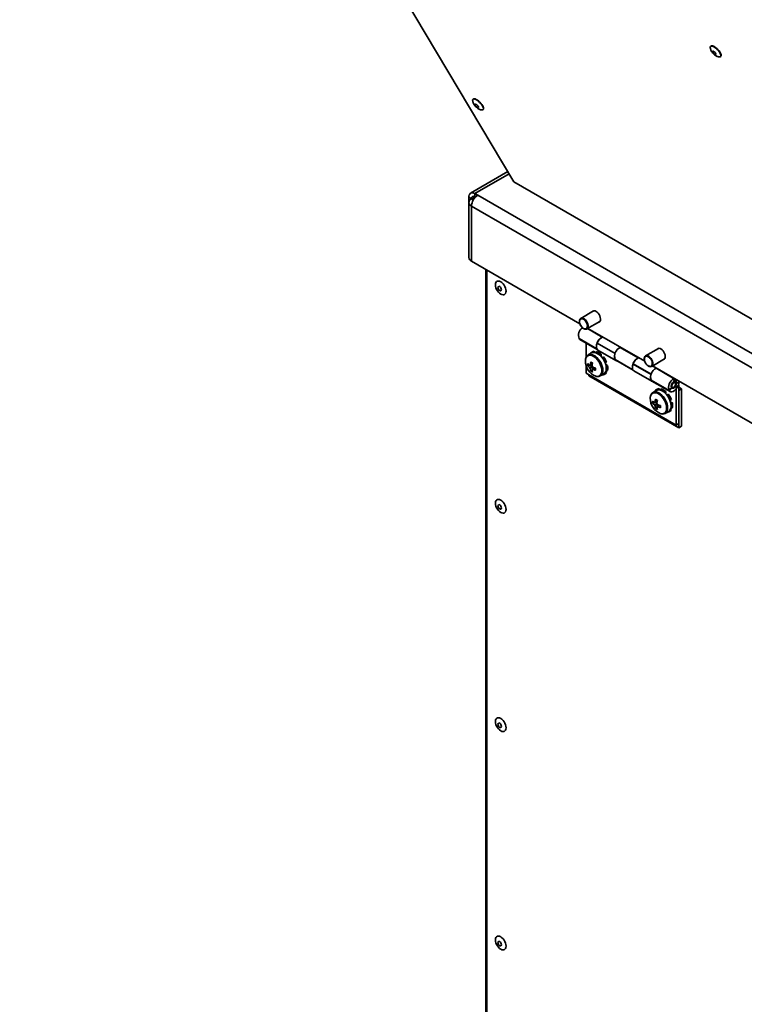
# Paper-space layout 'SW_Model_1' of a CAD drawing. Units: millimetres. Extents: x 0 to 594, y 0 to 420.
# Drawn here: x 443 to 471, y 132 to 170 of the extents above; entities that cross this region are included whole.
import ezdxf

# ---------------------------------------------------------------- set-up
doc = ezdxf.new("R2010")
doc.units = ezdxf.units.MM
doc.layers.add('SLD-0_0', color=179, linetype='Continuous')

psp = doc.layouts.new('SW_Model_1')

# ---------------------------------------------------------------- linework, layer by layer
at = {"layer": 'SLD-0_0', "color": 250, "linetype": 'Continuous', "lineweight": 35, "true_color": 0x191924}
for p, q in [((461.921642, 163.927022), (442.511145, 196.496552)), ((469.664795, 169.262378), (469.673231, 169.263462)), ((469.669652, 169.264732), (469.688837, 169.26933)), ((469.673231, 169.263462), (469.707209, 169.259553)), ((469.688837, 169.26933), (469.721977, 169.265518)), ((469.707209, 169.259553), (469.748418, 169.244257)), ((469.722197, 169.064281), (469.715387, 169.052357)), ((469.715387, 169.052357), (469.719316, 169.031599)), ((469.719316, 169.031599), (469.733388, 169.005167)), ((469.721977, 169.265518), (469.762169, 169.250599)), ((469.73871, 169.065555), (469.722197, 169.064281)), ((469.733388, 169.005167), (469.755458, 168.977084)), ((469.762412, 169.055986), (469.73871, 169.065555)), ((469.748418, 169.244257), (469.794635, 169.218398)), ((469.755458, 168.977084), (469.782168, 168.951627)), ((469.762169, 169.250599), (469.807247, 169.225378)), ((469.789695, 169.03703), (469.762412, 169.055986)), ((469.782168, 168.951627), (469.809451, 168.932671)), ((469.816405, 169.011572), (469.789695, 169.03703)), ((469.794635, 169.218398), (469.84337, 169.183372)), ((469.807247, 169.225378), (469.85478, 169.191216)), ((469.838476, 168.98349), (469.816405, 169.011572)), ((469.852547, 168.957058), (469.838476, 168.98349)), ((469.84337, 169.183372), (469.891994, 169.141066)), ((469.856477, 168.9363), (469.852547, 168.957058)), ((469.85478, 169.191216), (469.902206, 169.149953)), ((469.891994, 169.141066), (469.937887, 169.093761)), ((469.902206, 169.149953), (469.946967, 169.103814)), ((469.937887, 169.093761), (469.978575, 169.044007)), ((469.946967, 169.103814), (469.986652, 169.055287)), ((469.978575, 169.044007), (470.011864, 168.994486)), ((469.986652, 169.055287), (470.01912, 169.006987)), ((470.011864, 168.994486), (470.035959, 168.947869)), ((470.01912, 169.006987), (470.042621, 168.961519)), ((470.035959, 168.947869), (470.049562, 168.906667)), ((470.042621, 168.961519), (470.055888, 168.921333)), ((469.809451, 168.932671), (469.833154, 168.923102)), ((469.833154, 168.923102), (469.849667, 168.924376)), ((469.849667, 168.924376), (469.856477, 168.9363)), ((469.993467, 168.833713), (469.993289, 168.833734)), ((470.023114, 168.835615), (469.993467, 168.833713)), ((470.042962, 168.848986), (470.023114, 168.835615)), ((470.051747, 168.871576), (470.042962, 168.848986)), ((470.049562, 168.906667), (470.051939, 168.873103)), ((470.051939, 168.873103), (470.051747, 168.871576)), ((470.058207, 168.888597), (470.054033, 168.872764)), ((470.055888, 168.921333), (470.058207, 168.888597)), ((460.34469, 167.183736), (460.350115, 167.183725)), ((460.350115, 167.183725), (460.386136, 167.176856)), ((460.386136, 167.176856), (460.428851, 167.158755)), ((460.400659, 167.182892), (460.44232, 167.165237)), ((460.428851, 167.158755), (460.475957, 167.130396)), ((460.44232, 167.165237), (460.488265, 167.137577)), ((460.475957, 167.130396), (460.524916, 167.093309)), ((460.488265, 167.137577), (460.536017, 167.101405)), ((460.524916, 167.093309), (460.573088, 167.049493)), ((460.536017, 167.101405), (460.583001, 167.058669)), ((460.573088, 167.049493), (460.617876, 167.001311)), ((460.583001, 167.058669), (460.626684, 167.011675)), ((460.626684, 167.011675), (460.664712, 166.962955)), ((460.39466, 166.985842), (460.385135, 166.976604)), ((460.385135, 166.976604), (460.386233, 166.957909)), ((460.386233, 166.957909), (460.397788, 166.932603)), ((460.413359, 166.984217), (460.39466, 166.985842)), ((460.397788, 166.932603), (460.41804, 166.904539)), ((460.438385, 166.971975), (460.413359, 166.984217)), ((460.41804, 166.904539), (460.443907, 166.877989)), ((460.465928, 166.950982), (460.438385, 166.971975)), ((460.443907, 166.877989), (460.471449, 166.856995)), ((460.491794, 166.924432), (460.465928, 166.950982)), ((460.471449, 166.856995), (460.496475, 166.844754)), ((460.512046, 166.896367), (460.491794, 166.924432)), ((460.496475, 166.844754), (460.515174, 166.843128)), ((460.523601, 166.871061), (460.512046, 166.896367)), ((460.515174, 166.843128), (460.524699, 166.852366)), ((460.524699, 166.852366), (460.523601, 166.871061)), ((460.617876, 167.001311), (460.656865, 166.951359)), ((460.656865, 166.951359), (460.687953, 166.902331)), ((460.68539, 166.754178), (460.662315, 166.753886)), ((460.664712, 166.962955), (460.695034, 166.915136)), ((460.707869, 166.764658), (460.68539, 166.754178)), ((460.687953, 166.902331), (460.709465, 166.85687)), ((460.695034, 166.915136), (460.716015, 166.870795)), ((460.719699, 166.786126), (460.707869, 166.764658)), ((460.709465, 166.85687), (460.72024, 166.817426)), ((460.716015, 166.870795), (460.726525, 166.832324)), ((460.72024, 166.817426), (460.719699, 166.786126)), ((460.725997, 166.801796), (460.721556, 166.790004)), ((460.726525, 166.832324), (460.725997, 166.801796)), ((461.681428, 164.330084), (460.216453, 163.484372)), ((461.733904, 164.242033), (460.391438, 163.467044)), ((474.451268, 156.693823), (461.921642, 163.927022)), ((460.250017, 163.262896), (460.143951, 163.324126)), ((460.143951, 161.160293), (460.143951, 163.324126)), ((460.250017, 163.262896), (460.391461, 163.34455)), ((460.250017, 163.258784), (460.250017, 163.262896)), ((460.253553, 163.260855), (460.394997, 163.342509)), ((460.326026, 163.219017), (460.253553, 163.260855)), ((460.391438, 163.467044), (460.50104, 163.403772)), ((460.391438, 163.467044), (460.391438, 163.344563)), ((460.391438, 163.344563), (460.411662, 163.332888)), ((460.50104, 163.403772), (474.053877, 155.579886)), ((460.15104, 163.117983), (460.15104, 160.95415)), ((460.253553, 162.975112), (460.253553, 160.811279)), ((460.253553, 162.975112), (473.761096, 155.177373)), ((460.143951, 161.160293), (460.15104, 161.156201)), ((460.253553, 160.811279), (464.50926, 158.354511)), ((460.815702, 105.871062), (460.815702, 160.486756)), ((460.851058, 160.466346), (460.851058, 105.962187)), ((461.1936, 159.885957), (461.198866, 159.936887)), ((461.198866, 159.828948), (461.1936, 159.885957)), ((461.198866, 159.936887), (461.214399, 159.979182)), ((461.214399, 159.768718), (461.198866, 159.828948)), ((461.214399, 159.979182), (461.239422, 160.010723)), ((461.239422, 159.708287), (461.214399, 159.768718)), ((461.239422, 160.010723), (461.272678, 160.029928)), ((461.272678, 159.650685), (461.239422, 159.708287)), ((461.272678, 160.029928), (461.312501, 160.035833)), ((461.294847, 159.808584), (461.289464, 159.780444)), ((461.289464, 159.780444), (461.294847, 159.746089)), ((461.310175, 159.826226), (461.294847, 159.808584)), ((461.294847, 159.746089), (461.310175, 159.71075)), ((461.333115, 159.830683), (461.310175, 159.826226)), ((461.310175, 159.71075), (461.333115, 159.679806)), ((461.312501, 160.035833), (461.356894, 160.028144)), ((461.360175, 159.821278), (461.333115, 159.830683)), ((461.333115, 159.679806), (461.360175, 159.657969)), ((461.356894, 160.028144), (461.40363, 160.007245)), ((461.387235, 159.799441), (461.360175, 159.821278)), ((461.410175, 159.768497), (461.387235, 159.799441)), ((461.40363, 160.007245), (461.450366, 159.974183)), ((461.425503, 159.733158), (461.410175, 159.768497)), ((461.410175, 159.653021), (461.425503, 159.670663)), ((461.430885, 159.698803), (461.425503, 159.733158)), ((461.425503, 159.670663), (461.430885, 159.698803)), ((461.450366, 159.974183), (461.494758, 159.930619)), ((461.494758, 159.930619), (461.534581, 159.878734)), ((461.534581, 159.878734), (461.567838, 159.821132)), ((461.567838, 159.821132), (461.59286, 159.760701)), ((461.59286, 159.760701), (461.608394, 159.700471)), ((461.608394, 159.700471), (461.61366, 159.643462)), ((461.312501, 159.598801), (461.272678, 159.650685)), ((461.356894, 159.555236), (461.312501, 159.598801)), ((461.40363, 159.522175), (461.356894, 159.555236)), ((461.360175, 159.657969), (461.387235, 159.648564)), ((461.387235, 159.648564), (461.410175, 159.653021)), ((461.450366, 159.501275), (461.40363, 159.522175)), ((461.494758, 159.493586), (461.450366, 159.501275)), ((461.534581, 159.499491), (461.494758, 159.493586)), ((461.567838, 159.518696), (461.534581, 159.499491)), ((461.59286, 159.550237), (461.567838, 159.518696)), ((461.608394, 159.592533), (461.59286, 159.550237)), ((461.61366, 159.643462), (461.608394, 159.592533)), ((464.517035, 158.521589), (464.501494, 158.487235)), ((464.541757, 158.544522), (464.517035, 158.521589)), ((464.573975, 158.554471), (464.541757, 158.544522)), ((465.051365, 158.861806), (464.545909, 158.570012)), ((464.548038, 158.571198), (464.566148, 158.578288)), ((464.566148, 158.578288), (464.603426, 158.580433)), ((464.611494, 158.550757), (464.573975, 158.554471)), ((464.603426, 158.580433), (464.644629, 158.568864)), ((464.651757, 158.533635), (464.611494, 158.550757)), ((464.644629, 158.568864), (464.687169, 158.544306)), ((464.69202, 158.504271), (464.651757, 158.533635)), ((464.687169, 158.544306), (464.728372, 158.508304)), ((464.729539, 158.464666), (464.69202, 158.504271)), ((464.728372, 158.508304), (464.765649, 158.463119)), ((465.189815, 158.808635), (465.146732, 158.839792)), ((465.230191, 158.766866), (465.189815, 158.808635)), ((465.265323, 158.71711), (465.230191, 158.766866)), ((465.293004, 158.662491), (465.265323, 158.71711)), ((465.311494, 158.606444), (465.293004, 158.662491)), ((465.303485, 158.464069), (465.316904, 158.504014)), ((465.319631, 158.552488), (465.311494, 158.606444)), ((465.316904, 158.504014), (465.319631, 158.552488)), ((464.501494, 158.487235), (464.496193, 158.443801)), ((464.496193, 158.443801), (464.501494, 158.394247)), ((464.501494, 158.394247), (464.517035, 158.34195)), ((464.517035, 158.34195), (464.541757, 158.290474)), ((464.541757, 158.290474), (464.573975, 158.243327)), ((464.573975, 158.243327), (464.611494, 158.203722)), ((464.611494, 158.203722), (464.651757, 158.174357)), ((464.651757, 158.174357), (464.69202, 158.157235)), ((464.69202, 158.157235), (464.729539, 158.153522)), ((464.761757, 158.417519), (464.729539, 158.464666)), ((464.729539, 158.153522), (464.761757, 158.163471)), ((464.786479, 158.366042), (464.761757, 158.417519)), ((464.761757, 158.163471), (464.786479, 158.186403)), ((464.765649, 158.463119), (464.796659, 158.41159)), ((464.785889, 158.154309), (465.291346, 158.446103)), ((464.797212, 158.162214), (464.785889, 158.154309)), ((464.80202, 158.313745), (464.786479, 158.366042)), ((464.786479, 158.186403), (464.80202, 158.220757)), ((464.796659, 158.41159), (464.819453, 158.356955)), ((464.809186, 158.174437), (464.797212, 158.162214)), ((464.80732, 158.264191), (464.80202, 158.313745)), ((464.80202, 158.220757), (464.80732, 158.264191)), ((465.381151, 157.83233), (464.804648, 158.165138)), ((464.827299, 158.208428), (464.809186, 158.174437)), ((464.819453, 158.356955), (464.832599, 158.302648)), ((464.820974, 158.174562), (467.054845, 156.884976)), ((464.83527, 158.25208), (464.827299, 158.208428)), ((464.832599, 158.302648), (464.83527, 158.25208)), ((465.242098, 158.417672), (465.24856, 158.419109)), ((465.24856, 158.419109), (465.280216, 158.435162)), ((465.280216, 158.435162), (465.303485, 158.464069)), ((464.478584, 157.773404), (464.48124, 157.769624)), ((465.176091, 157.370741), (464.478584, 157.773404)), ((464.510418, 157.741458), (464.48124, 157.769624)), ((465.177741, 157.367543), (464.48124, 157.769624)), ((464.51384, 157.739388), (464.510418, 157.741458)), ((464.51384, 157.739388), (465.189681, 157.349233)), ((465.380769, 157.827078), (465.381151, 157.83233)), ((465.381151, 157.83233), (465.399041, 157.840851)), ((465.402739, 157.838717), (465.402576, 157.836477)), ((464.757823, 157.598539), (464.757823, 157.041707)), ((465.158372, 157.466384), (465.166271, 157.527473)), ((465.162454, 157.411674), (465.158372, 157.466384)), ((465.178279, 157.366543), (465.162454, 157.411674)), ((465.166271, 157.527473), (465.18569, 157.591371)), ((465.204922, 157.333631), (465.178279, 157.366543)), ((465.188347, 157.598217), (465.18569, 157.591371)), ((465.18569, 157.591371), (465.889511, 157.185064)), ((465.188347, 157.598217), (465.892089, 157.191955)), ((466.106148, 157.432647), (466.088257, 157.424126)), ((466.795364, 157.015922), (466.088257, 157.424126)), ((467.59695, 157.392271), (467.091493, 157.100477)), ((467.735399, 157.339101), (467.692316, 157.370257)), ((464.738885, 156.983801), (464.728571, 156.924128)), ((464.75918, 157.03453), (464.738885, 156.983801)), ((464.788805, 157.074686), (464.75918, 157.03453)), ((464.826807, 157.102976), (464.788805, 157.074686)), ((464.871966, 157.118493), (464.826807, 157.102976)), ((464.838127, 157.132009), (464.830398, 157.127248)), ((464.97289, 157.209807), (464.838127, 157.132009)), ((464.843496, 157.134972), (464.838127, 157.132009)), ((464.890575, 157.151148), (464.843496, 157.134972)), ((464.922829, 157.120737), (464.871966, 157.118493)), ((464.9436, 157.153488), (464.890575, 157.151148)), ((464.910365, 157.187648), (464.9164, 157.177195)), ((464.977761, 157.109636), (464.922829, 157.120737)), ((465.000868, 157.141915), (464.9436, 157.153488)), ((465.002818, 157.25595), (464.960391, 157.231458)), ((464.97826, 157.212769), (464.97289, 157.209807)), ((465.034998, 157.085547), (464.977761, 157.109636)), ((465.025338, 157.228946), (464.97826, 157.212769)), ((465.060539, 157.116802), (465.000868, 157.141915)), ((465.078364, 157.231285), (465.025338, 157.228946)), ((465.031952, 157.253904), (465.074379, 157.278396)), ((465.044429, 157.231444), (465.031952, 157.253904)), ((465.0927, 157.049244), (465.034998, 157.085547)), ((465.120693, 157.078956), (465.060539, 157.116802)), ((465.102351, 157.228043), (465.074379, 157.278396)), ((465.135632, 157.219712), (465.078364, 157.231285)), ((465.149011, 157.001894), (465.0927, 157.049244)), ((465.179399, 157.029593), (465.120693, 157.078956)), ((465.130515, 157.242254), (465.172941, 157.266746)), ((465.130515, 157.242254), (465.130515, 157.221269)), ((465.195302, 157.194599), (465.135632, 157.219712)), ((465.202123, 156.945019), (465.149011, 157.001894)), ((465.234769, 156.9703), (465.179399, 157.029593)), ((465.255457, 157.156753), (465.195302, 157.194599)), ((465.21829, 157.324338), (465.204922, 157.333631)), ((465.21829, 157.324338), (465.925397, 156.916134)), ((465.285023, 156.902982), (465.234769, 156.9703)), ((465.314162, 157.10739), (465.255457, 157.156753)), ((465.299522, 157.120912), (465.300042, 157.141589)), ((465.300042, 157.141589), (465.342468, 157.166081)), ((465.369532, 157.048097), (465.314162, 157.10739)), ((465.33258, 157.089156), (465.340652, 157.093816)), ((465.340652, 157.093816), (465.342468, 157.166081)), ((465.341788, 157.082326), (465.340652, 157.093816)), ((465.342718, 157.078508), (465.341788, 157.082326)), ((465.419786, 156.98078), (465.369532, 157.048097)), ((465.387358, 157.033335), (465.380935, 157.034094)), ((465.397444, 157.036875), (465.384594, 157.029455)), ((465.394959, 157.035433), (465.387358, 157.033335)), ((465.397444, 157.036875), (465.43987, 157.061368)), ((465.46331, 156.907601), (465.419786, 156.98078)), ((465.865376, 157.054251), (465.869561, 157.00347)), ((465.869561, 157.00347), (465.885386, 156.958339)), ((465.885386, 156.958339), (465.912029, 156.925427)), ((465.892797, 156.956995), (465.895453, 156.953216)), ((466.590305, 156.554333), (465.892797, 156.956995)), ((466.794983, 157.01067), (466.795364, 157.015922)), ((466.795364, 157.015922), (466.813255, 157.024443)), ((466.816952, 157.022309), (466.81679, 157.020068)), ((467.047078, 157.017701), (467.041778, 156.974267)), ((467.041778, 156.974267), (467.047078, 156.924713)), ((467.062619, 157.052054), (467.047078, 157.017701)), ((467.087341, 157.074987), (467.062619, 157.052054)), ((467.119559, 157.084936), (467.087341, 157.074987)), ((467.093622, 157.101664), (467.111733, 157.108753)), ((467.111733, 157.108753), (467.149011, 157.110899)), ((467.157078, 157.081223), (467.119559, 157.084936)), ((467.149011, 157.110899), (467.190214, 157.099329)), ((467.197341, 157.064101), (467.157078, 157.081223)), ((467.190214, 157.099329), (467.232753, 157.074771)), ((467.237604, 157.034736), (467.197341, 157.064101)), ((467.232753, 157.074771), (467.273956, 157.038769)), ((467.275123, 156.995131), (467.237604, 157.034736)), ((467.273956, 157.038769), (467.311234, 156.993584)), ((467.307341, 156.947984), (467.275123, 156.995131)), ((467.311234, 156.993584), (467.342244, 156.942055)), ((467.331474, 156.684774), (467.83693, 156.976568)), ((467.775776, 157.297332), (467.735399, 157.339101)), ((467.810908, 157.247575), (467.775776, 157.297332)), ((467.794145, 156.949574), (467.825801, 156.965627)), ((467.838588, 157.192957), (467.810908, 157.247575)), ((467.825801, 156.965627), (467.849069, 156.994535)), ((467.857078, 157.136909), (467.838588, 157.192957)), ((467.849069, 156.994535), (467.862489, 157.03448)), ((467.865215, 157.082953), (467.857078, 157.136909)), ((467.862489, 157.03448), (467.865215, 157.082953)), ((464.728571, 156.924128), (464.727684, 156.910036)), ((464.757823, 156.715766), (464.757823, 156.414609)), ((464.816757, 156.707877), (464.994492, 156.742208)), ((464.935137, 156.502836), (465.053758, 156.639609)), ((464.989938, 156.555558), (465.007732, 156.567491)), ((465.250328, 156.880447), (465.202123, 156.945019)), ((465.292076, 156.810253), (465.250328, 156.880447)), ((465.328546, 156.829804), (465.285023, 156.902982)), ((465.326027, 156.736694), (465.292076, 156.810253)), ((465.351088, 156.662133), (465.326027, 156.736694)), ((465.36394, 156.753117), (465.328546, 156.829804)), ((465.366454, 156.588967), (465.351088, 156.662133)), ((465.390066, 156.675386), (465.36394, 156.753117)), ((465.371631, 156.519548), (465.366454, 156.588967)), ((465.406086, 156.59911), (465.390066, 156.675386)), ((465.411483, 156.526739), (465.406086, 156.59911)), ((465.498703, 156.830915), (465.46331, 156.907601)), ((465.52483, 156.753184), (465.498703, 156.830915)), ((465.502391, 156.821477), (465.515603, 156.828258)), ((465.503471, 156.818644), (465.505545, 156.823096)), ((465.515603, 156.828258), (465.55803, 156.852751)), ((465.524355, 156.759995), (465.522376, 156.761922)), ((465.533701, 156.752979), (465.524355, 156.759995)), ((465.540849, 156.676907), (465.52483, 156.753184)), ((465.526073, 156.748576), (465.533701, 156.752979)), ((465.597214, 156.716313), (465.533701, 156.752979)), ((465.554788, 156.691821), (465.536616, 156.702312)), ((465.546247, 156.604537), (465.540849, 156.676907)), ((465.554788, 156.691821), (465.597214, 156.716313)), ((465.924632, 156.92505), (465.895453, 156.953216)), ((466.591954, 156.551135), (465.895453, 156.953216)), ((465.912029, 156.925427), (465.947931, 156.906656)), ((465.928053, 156.92298), (465.924632, 156.92505)), ((465.928053, 156.92298), (466.603894, 156.532825)), ((465.947931, 156.906656), (465.960556, 156.903915)), ((466.572585, 156.649976), (466.580485, 156.711065)), ((466.576667, 156.595266), (466.572585, 156.649976)), ((466.592493, 156.550135), (466.576667, 156.595266)), ((466.580485, 156.711065), (466.599904, 156.774963)), ((466.60256, 156.781809), (466.599904, 156.774963)), ((466.599904, 156.774963), (467.303724, 156.368656)), ((466.60256, 156.781809), (467.306302, 156.375547)), ((467.047078, 156.924713), (467.062619, 156.872415)), ((467.062619, 156.872415), (467.087341, 156.820939)), ((467.087341, 156.820939), (467.119559, 156.773792)), ((467.119559, 156.773792), (467.157078, 156.734187)), ((467.157078, 156.734187), (467.197341, 156.704823)), ((467.197341, 156.704823), (467.237604, 156.687701)), ((467.237604, 156.687701), (467.275123, 156.683987)), ((467.275123, 156.683987), (467.307341, 156.693936)), ((467.332063, 156.896508), (467.307341, 156.947984)), ((467.307341, 156.693936), (467.332063, 156.716869)), ((467.342796, 156.69268), (467.331474, 156.684774)), ((467.347604, 156.844211), (467.332063, 156.896508)), ((467.332063, 156.716869), (467.347604, 156.751223)), ((467.342244, 156.942055), (467.365038, 156.887421)), ((467.354771, 156.704902), (467.342796, 156.69268)), ((467.352905, 156.794657), (467.347604, 156.844211)), ((467.347604, 156.751223), (467.352905, 156.794657)), ((467.372883, 156.738894), (467.354771, 156.704902)), ((467.365038, 156.887421), (467.378183, 156.833113)), ((467.366558, 156.705028), (475.792213, 151.841001)), ((467.380854, 156.782545), (467.372883, 156.738894)), ((467.378183, 156.833113), (467.380854, 156.782545)), ((467.520362, 156.616239), (467.502471, 156.607718)), ((468.209578, 156.199514), (467.502471, 156.607718)), ((467.787682, 156.948138), (467.794145, 156.949574)), ((464.757823, 156.414609), (468.293357, 154.373589)), ((464.863889, 156.353378), (464.863889, 156.312531)), ((464.863889, 156.312531), (468.399423, 154.271511)), ((465.139271, 156.296397), (465.149011, 156.294233)), ((465.149011, 156.294233), (465.202123, 156.289786)), ((465.202123, 156.289786), (465.250328, 156.298702)), ((465.250328, 156.298702), (465.292076, 156.320695)), ((465.292076, 156.320695), (465.326027, 156.355056)), ((465.313088, 156.309263), (465.447852, 156.38706)), ((465.326027, 156.355056), (465.351088, 156.400682)), ((465.351088, 156.400682), (465.366454, 156.456106)), ((465.366454, 156.456106), (465.371631, 156.519548)), ((465.384583, 156.350536), (465.38879, 156.342964)), ((465.460351, 156.365409), (465.502777, 156.389901)), ((465.510378, 156.409219), (465.497528, 156.431476)), ((465.510378, 156.409219), (465.552804, 156.433711)), ((465.552804, 156.433711), (465.525194, 156.481533)), ((465.534199, 156.508543), (465.552364, 156.497457)), ((465.552364, 156.497457), (465.59479, 156.521949)), ((466.619136, 156.517222), (466.592493, 156.550135)), ((466.632504, 156.50793), (466.619136, 156.517222)), ((466.632504, 156.50793), (467.339611, 156.099726)), ((467.279611, 156.238869), (467.283774, 156.187062)), ((467.283774, 156.187062), (467.299599, 156.141931)), ((468.200334, 156.072163), (468.209578, 156.199514)), ((468.209578, 156.199514), (468.227468, 156.208035)), ((468.231166, 156.2059), (468.222214, 156.082584)), ((467.299599, 156.141931), (467.326242, 156.109018)), ((468.014118, 155.732383), (467.307011, 156.140587)), ((467.307011, 156.140587), (467.309667, 156.136808)), ((467.338845, 156.108642), (467.309667, 156.136808)), ((468.016774, 155.728604), (467.309667, 156.136808)), ((467.326242, 156.109018), (467.362145, 156.090248)), ((467.342267, 156.106572), (467.338845, 156.108642)), ((467.342267, 156.106572), (468.049374, 155.698368)), ((467.362145, 156.090248), (467.375477, 156.0874)), ((467.577537, 155.784369), (467.619963, 155.808861)), ((467.647936, 155.758509), (467.619963, 155.808861)), ((467.676099, 155.772719), (467.718526, 155.797211)), ((468.014118, 155.732383), (468.105973, 155.846651)), ((468.10863, 155.842872), (468.016774, 155.728604)), ((468.10863, 155.842872), (468.105973, 155.846651)), ((468.10863, 155.842872), (468.12909, 155.825894)), ((468.125767, 155.942733), (468.120116, 155.90666)), ((468.120116, 155.90666), (468.125767, 155.877113)), ((468.141862, 155.979839), (468.125767, 155.942733)), ((468.125767, 155.877113), (468.141862, 155.858589)), ((468.12909, 155.825894), (468.156478, 155.822038)), ((468.165949, 156.01233), (468.141862, 155.979839)), ((468.141862, 155.858589), (468.165949, 155.853909)), ((468.156478, 155.822038), (468.187887, 155.831713)), ((468.194362, 156.035259), (468.165949, 156.01233)), ((468.165949, 155.853909), (468.194362, 155.863785)), ((468.187887, 155.831713), (468.219984, 155.853892)), ((468.222775, 156.045135), (468.194362, 156.035259)), ((468.194362, 155.863785), (468.222775, 155.886714)), ((468.200334, 156.072163), (468.222214, 156.082584)), ((468.219984, 155.853892), (468.24936, 155.886222)), ((468.222363, 156.084633), (468.237801, 156.080192)), ((468.240643, 156.078684), (468.222684, 156.089052)), ((468.246862, 156.040454), (468.222775, 156.045135)), ((468.222775, 155.886714), (468.246862, 155.919204)), ((468.237801, 156.080192), (468.240367, 156.078842)), ((468.262956, 156.021931), (468.246862, 156.040454)), ((468.246862, 155.919204), (468.262956, 155.956311)), ((468.24936, 155.886222), (468.2729, 155.92527)), ((468.268608, 155.992383), (468.262956, 156.021931)), ((468.262956, 155.956311), (468.268608, 155.992383)), ((468.270575, 155.773684), (468.313309, 155.825299)), ((468.2729, 155.92527), (468.288103, 155.966892)), ((468.27656, 156.016367), (468.293357, 156.00667)), ((468.288103, 155.966892), (468.293357, 156.00667)), ((468.293357, 156.00667), (468.293357, 156.169998)), ((468.293357, 156.00667), (468.399423, 156.067901)), ((468.293357, 155.884189), (468.399423, 155.94542)), ((468.293357, 154.373589), (468.293357, 155.884189)), ((468.313309, 155.825299), (468.349336, 155.883918)), ((468.349336, 155.883918), (468.376627, 155.946235)), ((468.376627, 155.946235), (468.393642, 156.008737)), ((468.399423, 155.94542), (468.380148, 155.956547)), ((468.393642, 156.008737), (468.399423, 156.067901)), ((468.399423, 156.067901), (468.399423, 156.108768)), ((468.399423, 154.434819), (468.399423, 155.94542)), ((468.505489, 155.802515), (468.399423, 155.863746)), ((468.399423, 155.741285), (468.505489, 155.802515)), ((468.505489, 154.332742), (468.505489, 155.802515)), ((467.274156, 155.454593), (467.273268, 155.440502)), ((467.284469, 155.514266), (467.274156, 155.454593)), ((467.304764, 155.564996), (467.284469, 155.514266)), ((467.334389, 155.605151), (467.304764, 155.564996)), ((467.372392, 155.633442), (467.334389, 155.605151)), ((467.41755, 155.648958), (467.372392, 155.633442)), ((467.383711, 155.662475), (467.375983, 155.657713)), ((467.518475, 155.740272), (467.383711, 155.662475)), ((467.389081, 155.665438), (467.383711, 155.662475)), ((467.436159, 155.681614), (467.389081, 155.665438)), ((467.468413, 155.651202), (467.41755, 155.648958)), ((467.489184, 155.683953), (467.436159, 155.681614)), ((467.455949, 155.718113), (467.461984, 155.707661)), ((467.523346, 155.640101), (467.468413, 155.651202)), ((467.546453, 155.67238), (467.489184, 155.683953)), ((467.548402, 155.786416), (467.505976, 155.761923)), ((467.523844, 155.743235), (467.518475, 155.740272)), ((467.580583, 155.616012), (467.523346, 155.640101)), ((467.570923, 155.759411), (467.523844, 155.743235)), ((467.606123, 155.647267), (467.546453, 155.67238)), ((467.623948, 155.761751), (467.570923, 155.759411)), ((467.590014, 155.761909), (467.577537, 155.784369)), ((467.638284, 155.57971), (467.580583, 155.616012)), ((467.666278, 155.609421), (467.606123, 155.647267)), ((467.681216, 155.750178), (467.623948, 155.761751)), ((467.694596, 155.53236), (467.638284, 155.57971)), ((467.724983, 155.560058), (467.666278, 155.609421)), ((467.676099, 155.772719), (467.676099, 155.751734)), ((467.740887, 155.725064), (467.681216, 155.750178)), ((467.747708, 155.475485), (467.694596, 155.53236)), ((467.780353, 155.500765), (467.724983, 155.560058)), ((467.801041, 155.687218), (467.740887, 155.725064)), ((467.795912, 155.410913), (467.747708, 155.475485)), ((467.830607, 155.433448), (467.780353, 155.500765)), ((467.837661, 155.340719), (467.795912, 155.410913)), ((467.859747, 155.637855), (467.801041, 155.687218)), ((467.87413, 155.360269), (467.830607, 155.433448)), ((467.845107, 155.651378), (467.845626, 155.672054)), ((467.845626, 155.672054), (467.888053, 155.696546)), ((467.915117, 155.578562), (467.859747, 155.637855)), ((467.878164, 155.619621), (467.886237, 155.624281)), ((467.886237, 155.624281), (467.888053, 155.696546)), ((467.887372, 155.612792), (467.886237, 155.624281)), ((467.888303, 155.608974), (467.887372, 155.612792)), ((467.965371, 155.511245), (467.915117, 155.578562)), ((467.932943, 155.563801), (467.92652, 155.564559)), ((467.943028, 155.567341), (467.930178, 155.55992)), ((467.940544, 155.565898), (467.932943, 155.563801)), ((467.943028, 155.567341), (467.985454, 155.591833)), ((468.008894, 155.438067), (467.965371, 155.511245)), ((468.044288, 155.36138), (468.008894, 155.438067)), ((468.016774, 155.728604), (468.014118, 155.732383)), ((468.016774, 155.728604), (468.045952, 155.700438)), ((468.045952, 155.700438), (468.083497, 155.686315)), ((468.083497, 155.686315), (468.127293, 155.687031)), ((468.127293, 155.687031), (468.174869, 155.702545)), ((468.174869, 155.702545), (468.223545, 155.731982)), ((468.223545, 155.731982), (468.270575, 155.773684)), ((468.399423, 154.271511), (468.399423, 155.741285)), ((467.362341, 155.238343), (467.540076, 155.272674)), ((467.480722, 155.033302), (467.599342, 155.170075)), ((467.535523, 155.086024), (467.553316, 155.097956)), ((467.871611, 155.267159), (467.837661, 155.340719)), ((467.896672, 155.192598), (467.871611, 155.267159)), ((467.909524, 155.283583), (467.87413, 155.360269)), ((467.912038, 155.119432), (467.896672, 155.192598)), ((467.935651, 155.205852), (467.909524, 155.283583)), ((467.917216, 155.050013), (467.912038, 155.119432)), ((467.912038, 154.986572), (467.917216, 155.050013)), ((467.95167, 155.129575), (467.935651, 155.205852)), ((467.957068, 155.057205), (467.95167, 155.129575)), ((468.070414, 155.283649), (468.044288, 155.36138)), ((468.047976, 155.351943), (468.061188, 155.358724)), ((468.049055, 155.34911), (468.051129, 155.353561)), ((468.061188, 155.358724), (468.103614, 155.383216)), ((468.06994, 155.29046), (468.067961, 155.292387)), ((468.079285, 155.283444), (468.06994, 155.29046)), ((468.086434, 155.207373), (468.070414, 155.283649)), ((468.071658, 155.279041), (468.079285, 155.283444)), ((468.142799, 155.246779), (468.079285, 155.283444)), ((468.079784, 155.039009), (468.097949, 155.027922)), ((468.100372, 155.222287), (468.0822, 155.232777)), ((468.091831, 155.135002), (468.086434, 155.207373)), ((468.097949, 155.027922), (468.140375, 155.052415)), ((468.100372, 155.222287), (468.142799, 155.246779)), ((467.684855, 154.826862), (467.694596, 154.824698)), ((467.694596, 154.824698), (467.747708, 154.820252)), ((467.747708, 154.820252), (467.795912, 154.829168)), ((467.795912, 154.829168), (467.837661, 154.85116)), ((467.837661, 154.85116), (467.871611, 154.885521)), ((467.858673, 154.839728), (467.993436, 154.917526)), ((467.871611, 154.885521), (467.896672, 154.931147)), ((467.896672, 154.931147), (467.912038, 154.986572)), ((467.930168, 154.881002), (467.934374, 154.873429)), ((468.005935, 154.895875), (468.048362, 154.920367)), ((468.055962, 154.939685), (468.043112, 154.961941)), ((468.055962, 154.939685), (468.098388, 154.964177)), ((468.098388, 154.964177), (468.070778, 155.011999)), ((468.293357, 154.373589), (468.399423, 154.434819)), ((468.399423, 154.271511), (468.505489, 154.332742)), ((461.1936, 151.312279), (461.198866, 151.363208)), ((461.198866, 151.25527), (461.1936, 151.312279)), ((461.198866, 151.363208), (461.214399, 151.405503)), ((461.214399, 151.19504), (461.198866, 151.25527)), ((461.214399, 151.405503), (461.239422, 151.437044)), ((461.239422, 151.134608), (461.214399, 151.19504)), ((461.239422, 151.437044), (461.272678, 151.456249)), ((461.272678, 151.456249), (461.312501, 151.462155)), ((461.294847, 151.234906), (461.289464, 151.206765)), ((461.289464, 151.206765), (461.294847, 151.17241)), ((461.310175, 151.252547), (461.294847, 151.234906)), ((461.294847, 151.17241), (461.310175, 151.137071)), ((461.333115, 151.257005), (461.310175, 151.252547)), ((461.312501, 151.462155), (461.356894, 151.454465)), ((461.360175, 151.247599), (461.333115, 151.257005)), ((461.356894, 151.454465), (461.40363, 151.433566)), ((461.387235, 151.225762), (461.360175, 151.247599)), ((461.410175, 151.194819), (461.387235, 151.225762)), ((461.40363, 151.433566), (461.450366, 151.400505)), ((461.425503, 151.159479), (461.410175, 151.194819)), ((461.430885, 151.125125), (461.425503, 151.159479)), ((461.450366, 151.400505), (461.494758, 151.35694)), ((461.494758, 151.35694), (461.534581, 151.305056)), ((461.534581, 151.305056), (461.567838, 151.247454)), ((461.567838, 151.247454), (461.59286, 151.187023)), ((461.59286, 151.187023), (461.608394, 151.126792)), ((461.272678, 151.077006), (461.239422, 151.134608)), ((461.312501, 151.025122), (461.272678, 151.077006)), ((461.310175, 151.137071), (461.333115, 151.106128)), ((461.356894, 150.981557), (461.312501, 151.025122)), ((461.333115, 151.106128), (461.360175, 151.084291)), ((461.40363, 150.948496), (461.356894, 150.981557)), ((461.360175, 151.084291), (461.387235, 151.074885)), ((461.387235, 151.074885), (461.410175, 151.079342)), ((461.450366, 150.927597), (461.40363, 150.948496)), ((461.410175, 151.079342), (461.425503, 151.096984)), ((461.425503, 151.096984), (461.430885, 151.125125)), ((461.494758, 150.919907), (461.450366, 150.927597)), ((461.534581, 150.925813), (461.494758, 150.919907)), ((461.567838, 150.945018), (461.534581, 150.925813)), ((461.59286, 150.976559), (461.567838, 150.945018)), ((461.608394, 151.018854), (461.59286, 150.976559)), ((461.608394, 151.126792), (461.61366, 151.069783)), ((461.61366, 151.069783), (461.608394, 151.018854)), ((461.1936, 142.7386), (461.198866, 142.789529)), ((461.198866, 142.681591), (461.1936, 142.7386)), ((461.198866, 142.789529), (461.214399, 142.831825)), ((461.214399, 142.621361), (461.198866, 142.681591)), ((461.214399, 142.831825), (461.239422, 142.863366)), ((461.239422, 142.863366), (461.272678, 142.882571)), ((461.272678, 142.882571), (461.312501, 142.888476)), ((461.294847, 142.661227), (461.289464, 142.633087)), ((461.310175, 142.678869), (461.294847, 142.661227)), ((461.333115, 142.683326), (461.310175, 142.678869)), ((461.312501, 142.888476), (461.356894, 142.880787)), ((461.360175, 142.67392), (461.333115, 142.683326)), ((461.356894, 142.880787), (461.40363, 142.859887)), ((461.387235, 142.652084), (461.360175, 142.67392)), ((461.410175, 142.62114), (461.387235, 142.652084)), ((461.40363, 142.859887), (461.450366, 142.826826)), ((461.450366, 142.826826), (461.494758, 142.783262)), ((461.494758, 142.783262), (461.534581, 142.731377)), ((461.534581, 142.731377), (461.567838, 142.673775)), ((461.567838, 142.673775), (461.59286, 142.613344)), ((461.239422, 142.56093), (461.214399, 142.621361)), ((461.272678, 142.503328), (461.239422, 142.56093)), ((461.312501, 142.451443), (461.272678, 142.503328)), ((461.289464, 142.633087), (461.294847, 142.598732)), ((461.294847, 142.598732), (461.310175, 142.563393)), ((461.310175, 142.563393), (461.333115, 142.532449)), ((461.356894, 142.407879), (461.312501, 142.451443)), ((461.333115, 142.532449), (461.360175, 142.510612)), ((461.40363, 142.374818), (461.356894, 142.407879)), ((461.360175, 142.510612), (461.387235, 142.501207)), ((461.387235, 142.501207), (461.410175, 142.505664)), ((461.450366, 142.353918), (461.40363, 142.374818)), ((461.425503, 142.585801), (461.410175, 142.62114)), ((461.410175, 142.505664), (461.425503, 142.523306)), ((461.430885, 142.551446), (461.425503, 142.585801)), ((461.425503, 142.523306), (461.430885, 142.551446)), ((461.494758, 142.346229), (461.450366, 142.353918)), ((461.534581, 142.352134), (461.494758, 142.346229)), ((461.567838, 142.371339), (461.534581, 142.352134)), ((461.59286, 142.40288), (461.567838, 142.371339)), ((461.59286, 142.613344), (461.608394, 142.553114)), ((461.608394, 142.445176), (461.59286, 142.40288)), ((461.608394, 142.553114), (461.61366, 142.496105)), ((461.61366, 142.496105), (461.608394, 142.445176)), ((461.1936, 134.164922), (461.198866, 134.215851)), ((461.198866, 134.107913), (461.1936, 134.164922)), ((461.198866, 134.215851), (461.214399, 134.258146)), ((461.214399, 134.258146), (461.239422, 134.289687)), ((461.239422, 134.289687), (461.272678, 134.308892)), ((461.272678, 134.308892), (461.312501, 134.314798)), ((461.312501, 134.314798), (461.356894, 134.307108)), ((461.356894, 134.307108), (461.40363, 134.286209)), ((461.40363, 134.286209), (461.450366, 134.253148)), ((461.450366, 134.253148), (461.494758, 134.209583)), ((461.494758, 134.209583), (461.534581, 134.157699)), ((461.534581, 134.157699), (461.567838, 134.100097)), ((461.214399, 134.047682), (461.198866, 134.107913)), ((461.239422, 133.987251), (461.214399, 134.047682)), ((461.272678, 133.929649), (461.239422, 133.987251)), ((461.312501, 133.877765), (461.272678, 133.929649)), ((461.294847, 134.087549), (461.289464, 134.059408)), ((461.289464, 134.059408), (461.294847, 134.025053)), ((461.310175, 134.10519), (461.294847, 134.087549)), ((461.294847, 134.025053), (461.310175, 133.989714)), ((461.333115, 134.109648), (461.310175, 134.10519)), ((461.310175, 133.989714), (461.333115, 133.958771)), ((461.356894, 133.8342), (461.312501, 133.877765)), ((461.360175, 134.100242), (461.333115, 134.109648)), ((461.333115, 133.958771), (461.360175, 133.936934)), ((461.40363, 133.801139), (461.356894, 133.8342)), ((461.387235, 134.078405), (461.360175, 134.100242)), ((461.360175, 133.936934), (461.387235, 133.927528)), ((461.410175, 134.047462), (461.387235, 134.078405)), ((461.387235, 133.927528), (461.410175, 133.931985)), ((461.450366, 133.78024), (461.40363, 133.801139)), ((461.425503, 134.012122), (461.410175, 134.047462)), ((461.410175, 133.931985), (461.425503, 133.949627)), ((461.430885, 133.977767), (461.425503, 134.012122)), ((461.425503, 133.949627), (461.430885, 133.977767)), ((461.494758, 133.77255), (461.450366, 133.78024)), ((461.534581, 133.778456), (461.494758, 133.77255)), ((461.567838, 133.797661), (461.534581, 133.778456)), ((461.567838, 134.100097), (461.59286, 134.039665)), ((461.59286, 133.829202), (461.567838, 133.797661)), ((461.59286, 134.039665), (461.608394, 133.979435)), ((461.608394, 133.871497), (461.59286, 133.829202)), ((461.608394, 133.979435), (461.61366, 133.922426)), ((461.61366, 133.922426), (461.608394, 133.871497))]:
    psp.add_line(p, q, dxfattribs=at)
for centre, radius, start, end in [((469.678077, 169.21579), 0.048445, 105.9124641, 191.6547495), ((460.345521, 167.13671), 0.047033, 91.0119791, 192.3316813), ((460.294827, 163.348601), 0.152848, 50.7967148, 189.214037), ((460.307777, 163.117983), 0.152815, 110.7834208, 249.2165792), ((460.336232, 163.276881), 0.087342, 50.7967148, 189.214037), ((460.790878, 162.95066), 0.537882, 122.6054783, 177.3945215), ((460.3262, 160.971617), 0.176029, 185.6947993, 245.6253417), ((465.078093, 158.753886), 0.109959, 51.3752113, 133.7054468), ((464.832637, 157.896889), 0.37497, 126.0149671, 199.2276052), ((465.593077, 157.452536), 0.434921, 119.1616869, 178.6931699), ((465.567591, 157.472663), 0.399488, 114.3976608, 161.6821633), ((466.254592, 157.080069), 0.382155, 115.8014854, 198.7870051), ((467.623678, 157.284352), 0.109959, 51.3752113, 133.7054468), ((465.046699, 157.082149), 0.172387, 94.9073647, 142.2662682), ((465.090093, 157.102996), 0.176102, 95.1196483, 119.7090469), ((464.976535, 156.78986), 0.477881, 47.3933304, 71.2031134), ((465.018961, 156.814352), 0.477881, 47.3933304, 71.2031134), ((464.719046, 156.514863), 0.855991, 21.4765251, 37.5774974), ((464.761472, 156.539355), 0.855991, 21.4765251, 37.5774974), ((467.007075, 156.63631), 0.434657, 119.1484956, 178.8519307), ((466.981805, 156.656255), 0.399488, 114.3976608, 161.6821633), ((465.372882, 156.897939), 0.645312, 178.9258766, 248.7761139), ((465.368299, 156.749929), 0.553143, 175.639966, 184.360034), ((465.209808, 157.173959), 0.548084, 224.1814121, 234.2778224), ((465.209808, 157.089855), 0.548084, 224.1814121, 234.2778224), ((464.919642, 156.708846), 0.036001, 94.0391938, 145.971558), ((465.055168, 156.708837), 0.177296, 201.1422764, 218.8577238), ((465.889365, 156.652287), 0.976647, 167.6999597, 174.5669852), ((465.462558, 156.652285), 0.548185, 185.7248391, 195.8205519), ((465.796335, 158.268039), 1.650233, 238.5426165, 241.46276), ((465.962197, 156.610242), 0.976647, 167.6999597, 174.5669852), ((464.851877, 156.591479), 0.177296, 21.1422764, 38.8577238), ((464.987402, 156.59147), 0.036001, 274.0391938, 325.971558), ((465.423247, 157.543686), 0.976651, 245.4356432, 252.3022774), ((465.423247, 157.459582), 0.976651, 245.4356432, 252.3022774), ((466.775915, 156.571205), 1.650101, 178.5396926, 181.4603074), ((465.309881, 156.580481), 0.237587, 305.5009981, 5.8111823), ((465.105847, 156.600223), 0.45819, 347.0390964, 11.5319169), ((465.148274, 156.624715), 0.45819, 347.0390964, 11.5319169), ((467.668806, 156.263661), 0.382155, 115.8014854, 198.7870051), ((465.247264, 156.959411), 0.553068, 235.6424186, 244.3629579), ((465.53539, 156.61024), 0.548185, 185.7248391, 195.8205519), ((465.176689, 156.502395), 0.236053, 304.2483845, 5.9194404), ((465.374043, 156.514719), 0.172387, 274.9073647, 322.2662682), ((465.415176, 156.540402), 0.174139, 300.202327, 322.2168874), ((468.370736, 155.857623), 0.377971, 115.2379299, 199.3505607), ((467.635678, 155.633462), 0.176102, 95.1196483, 119.7090469), ((467.564546, 155.344817), 0.477881, 47.3933304, 71.2031134), ((468.281009, 155.905909), 0.184794, 115.8852047, 198.7032859), ((467.918467, 155.428405), 0.645312, 178.9258766, 248.7761139), ((467.592284, 155.612614), 0.172387, 94.9073647, 142.2662682), ((467.522119, 155.320325), 0.477881, 47.3933304, 71.2031134), ((467.26463, 155.045328), 0.855991, 21.4765251, 37.5774974), ((467.307056, 155.06982), 0.855991, 21.4765251, 37.5774974), ((467.913883, 155.280395), 0.553143, 175.639966, 184.360034), ((467.755392, 155.704424), 0.548084, 224.1814121, 234.2778224), ((467.755392, 155.62032), 0.548084, 224.1814121, 234.2778224), ((467.465227, 155.239312), 0.036001, 94.0391938, 145.971558), ((467.600752, 155.239302), 0.177296, 201.1422764, 218.8577238), ((468.43495, 155.182752), 0.976647, 167.6999597, 174.5669852), ((468.008142, 155.182751), 0.548185, 185.7248391, 195.8205519), ((468.341919, 156.798504), 1.650233, 238.5426165, 241.46276), ((467.792849, 155.489876), 0.553068, 235.6424186, 244.3629579), ((468.507782, 155.140707), 0.976647, 167.6999597, 174.5669852), ((467.397461, 155.121945), 0.177296, 21.1422764, 38.8577238), ((467.532987, 155.121935), 0.036001, 274.0391938, 325.971558), ((468.080974, 155.140706), 0.548185, 185.7248391, 195.8205519), ((467.968831, 156.074151), 0.976651, 245.4356432, 252.3022774), ((467.968831, 155.990048), 0.976651, 245.4356432, 252.3022774), ((469.321499, 155.10167), 1.650101, 178.5396926, 181.4603074), ((467.722273, 155.032861), 0.236053, 304.2483845, 5.9194404), ((467.855466, 155.110946), 0.237587, 305.5009981, 5.8111823), ((467.651432, 155.130688), 0.45819, 347.0390964, 11.5319169), ((467.693858, 155.15518), 0.45819, 347.0390964, 11.5319169), ((467.919628, 155.045184), 0.172387, 274.9073647, 322.2662682), ((467.96076, 155.070867), 0.174139, 300.202327, 322.2168874)]:
    psp.add_arc(centre, radius, start, end, dxfattribs=at)
for points, knots in [([(469.631459, 169.203029), (469.631532, 169.200049), (469.632021, 169.180283), (469.640637, 169.144273), (469.657305, 169.09535), (469.683041, 169.046081), (469.717839, 168.996324), (469.76246, 168.947667), (469.809769, 168.90717), (469.843479, 168.886654), (469.857999, 168.877817)], [0, 0, 0, 0, 0.021690079, 0.143894391, 0.268461765, 0.401993228, 0.552175451, 0.710152087, 0.875148329, 1, 1, 1, 1]), ([(469.857999, 168.877817), (469.873352, 168.870036), (469.905253, 168.853869), (469.949912, 168.83939), (469.979235, 168.836376), (469.989879, 168.835282)], [0, 0, 0, 0, 0.371474537, 0.771834532, 1, 1, 1, 1]), ([(460.300741, 167.124461), (460.301289, 167.11577), (460.302893, 167.090293), (460.314064, 167.04888), (460.333481, 167.000006), (460.362056, 166.950401), (460.400017, 166.90072), (460.447755, 166.852595), (460.501094, 166.811596), (460.556667, 166.781405), (460.60916, 166.761974), (460.643327, 166.757093), (460.658904, 166.754867)], [0, 0, 0, 0, 0.04714466, 0.138190634, 0.232305964, 0.335053536, 0.450512397, 0.568581892, 0.695845899, 0.813022817, 0.91475958, 1, 1, 1, 1]), ([(460.396996, 167.185906), (460.390464, 167.18781), (460.372351, 167.19309), (460.357296, 167.192568), (460.347671, 167.192234)], [0, 0, 0, 0, 0.360637153, 1, 1, 1, 1]), ([(464.548605, 158.57103), (464.539397, 158.56499), (464.52044, 158.552556), (464.501661, 158.521146), (464.490794, 158.482327), (464.489312, 158.436613), (464.497221, 158.386322), (464.51465, 158.334797), (464.533833, 158.293941), (464.548807, 158.273044), (464.552992, 158.267204)], [0, 0, 0, 0, 0.122922142, 0.253047135, 0.386425045, 0.524676354, 0.665154037, 0.80555047, 0.945660908, 1, 1, 1, 1]), ([(464.552992, 158.267204), (464.559261, 158.257663), (464.575796, 158.232503), (464.608025, 158.199322), (464.636879, 158.176541), (464.652856, 158.167015), (464.6559, 158.1652)], [0, 0, 0, 0, 0.219115616, 0.577869301, 0.919592908, 1, 1, 1, 1]), ([(464.6559, 158.1652), (464.663166, 158.16133), (464.684268, 158.150088), (464.719521, 158.140178), (464.758351, 158.1419), (464.785745, 158.15113), (464.796253, 158.162279), (464.798335, 158.164488)], [0, 0, 0, 0, 0.141592806, 0.411198879, 0.679106043, 0.936403325, 1, 1, 1, 1]), ([(464.829794, 157.124927), (464.822684, 157.120643), (464.801436, 157.10784), (464.774071, 157.074955), (464.748685, 157.028751), (464.732168, 156.97555), (464.728906, 156.93551), (464.727309, 156.915916)], [0, 0, 0, 0, 0.1105578666, 0.3304186563, 0.5525188007, 0.7810182133, 1, 1, 1, 1]), ([(467.09419, 157.101495), (467.084981, 157.095455), (467.066024, 157.083022), (467.047245, 157.051612), (467.036379, 157.012792), (467.034897, 156.967079), (467.042806, 156.916787), (467.060235, 156.865262), (467.079417, 156.824406), (467.094392, 156.803509), (467.098576, 156.797669)], [0, 0, 0, 0, 0.122922142, 0.253047135, 0.386425045, 0.524676354, 0.665154037, 0.80555047, 0.945660908, 1, 1, 1, 1]), ([(464.916797, 156.742236), (464.915751, 156.741725), (464.906736, 156.737323), (464.897749, 156.732901), (464.889806, 156.728992)], [0, 0, 0, 0, 0.1160848196, 1, 1, 1, 1]), ([(464.889806, 156.644889), (464.897755, 156.648793), (464.932496, 156.665859), (464.967348, 156.68285), (464.994226, 156.695953)], [0, 0, 0, 0, 0.228797094, 1, 1, 1, 1]), ([(464.917106, 156.744758), (464.924463, 156.74832), (464.953082, 156.762182), (464.981693, 156.775914), (465.002949, 156.786116)], [0, 0, 0, 0, 0.25703831, 1, 1, 1, 1]), ([(465.013549, 156.662496), (464.988759, 156.645772), (464.956616, 156.624086), (464.924463, 156.602534), (464.917106, 156.597603)], [0, 0, 0, 0, 0.7712132807, 1, 1, 1, 1]), ([(465.095998, 156.624988), (465.076527, 156.611679), (465.050323, 156.593767), (465.024003, 156.575912), (465.017239, 156.571323)], [0, 0, 0, 0, 0.743010362, 1, 1, 1, 1]), ([(467.098576, 156.797669), (467.104846, 156.788129), (467.12138, 156.762968), (467.153609, 156.729788), (467.182463, 156.707007), (467.198441, 156.69748), (467.201484, 156.695666)], [0, 0, 0, 0, 0.219115616, 0.577869301, 0.919592908, 1, 1, 1, 1]), ([(467.201484, 156.695666), (467.20875, 156.691795), (467.229852, 156.680554), (467.265106, 156.670644), (467.303936, 156.672365), (467.331329, 156.681595), (467.341837, 156.692744), (467.34392, 156.694954)], [0, 0, 0, 0, 0.141592806, 0.411198879, 0.679106043, 0.936403325, 1, 1, 1, 1]), ([(465.144426, 156.29273), (465.146606, 156.291962), (465.168384, 156.284293), (465.208645, 156.28182), (465.262642, 156.285906), (465.293732, 156.300229), (465.30866, 156.307106)], [0, 0, 0, 0, 0.0371713941, 0.3713992958, 0.6981604579, 1, 1, 1, 1]), ([(468.106453, 155.845905), (468.113098, 155.842375), (468.128175, 155.834366), (468.156158, 155.836089), (468.185899, 155.846989), (468.215498, 155.868541), (468.242382, 155.899384), (468.263412, 155.936565), (468.276159, 155.976317), (468.278888, 156.013966), (468.271218, 156.04553), (468.257593, 156.068089), (468.2444, 156.075069), (468.239626, 156.077595)], [0, 0, 0, 0, 0.069333808, 0.157331325, 0.248771797, 0.348516614, 0.451988858, 0.555493526, 0.659921587, 0.766611279, 0.862048329, 0.950082268, 1, 1, 1, 1]), ([(467.375378, 155.655393), (467.368268, 155.651109), (467.34702, 155.638305), (467.319655, 155.605421), (467.29427, 155.559216), (467.277753, 155.506015), (467.27449, 155.465976), (467.272894, 155.446382)], [0, 0, 0, 0, 0.110557867, 0.330418656, 0.552518801, 0.781018213, 1, 1, 1, 1]), ([(467.462382, 155.272701), (467.461335, 155.27219), (467.45232, 155.267788), (467.443334, 155.263366), (467.43539, 155.259458)], [0, 0, 0, 0, 0.11608482, 1, 1, 1, 1]), ([(467.43539, 155.175354), (467.443339, 155.179259), (467.478081, 155.196325), (467.512932, 155.213316), (467.53981, 155.226419)], [0, 0, 0, 0, 0.228797094, 1, 1, 1, 1]), ([(467.462691, 155.275223), (467.470047, 155.278786), (467.498666, 155.292647), (467.527277, 155.306379), (467.548533, 155.316582)], [0, 0, 0, 0, 0.25703831, 1, 1, 1, 1]), ([(467.559133, 155.192961), (467.534344, 155.176237), (467.5022, 155.154552), (467.470047, 155.132999), (467.462691, 155.128069)], [0, 0, 0, 0, 0.771213281, 1, 1, 1, 1]), ([(467.641582, 155.155453), (467.622112, 155.142144), (467.595907, 155.124232), (467.569587, 155.106377), (467.562823, 155.101789)], [0, 0, 0, 0, 0.743010362, 1, 1, 1, 1]), ([(467.690011, 154.823195), (467.69219, 154.822428), (467.713969, 154.814758), (467.754229, 154.812286), (467.808227, 154.816372), (467.839316, 154.830694), (467.854244, 154.837571)], [0, 0, 0, 0, 0.037171394, 0.371399296, 0.698160458, 1, 1, 1, 1])]:
    psp.add_open_spline(points, degree=3, knots=knots, dxfattribs=at)

doc.saveas('drawing.dxf')
